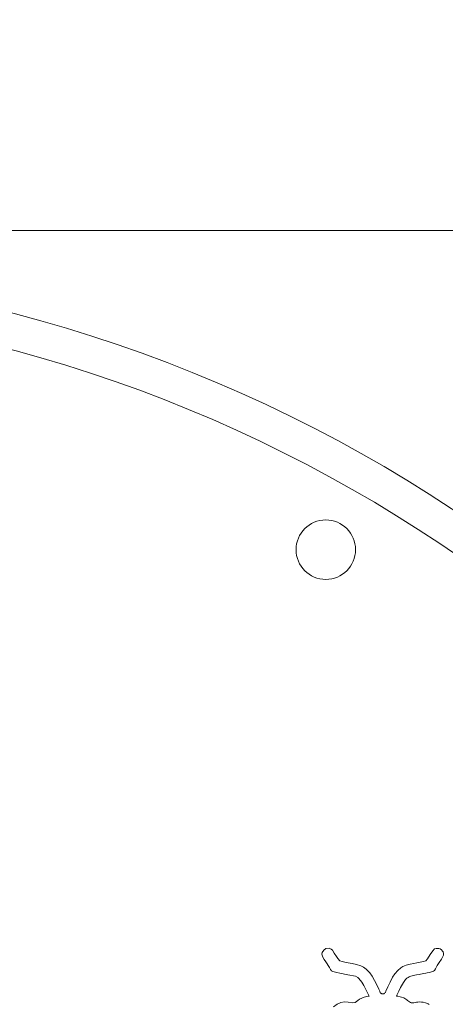
# Model space of a CAD drawing. Extents: x 0 to 25200, y -35640 to 17820.
# Drawn here: x 11186 to 11300, y 4307 to 4570 of the extents above; entities that cross this region are included whole.
import ezdxf

# ---------------------------------------------------------------- set-up
doc = ezdxf.new("R2010")
doc.units = 0
doc.header["$MEASUREMENT"] = 0
doc.header["$PDMODE"] = 1
doc.layers.get('0').update_dxf_attribs({"linetype": 'CONTINUOUS'})
doc.layers.get('DefPoints').update_dxf_attribs({"linetype": 'CONTINUOUS'})
for name, color, linetype, lineweight in [('FRAM3', 1, 'CONTINUOUS', 50), ('外形線', 7, 'CONTINUOUS', 18), ('寸法線', 3, 'CONTINUOUS', 18)]:
    doc.layers.add(name, color=color, linetype=linetype, lineweight=lineweight)
doc.styles.get("Standard").update_dxf_attribs({"font": 'TXT.SHX', "bigfont": 'bigfont.shx'})
doc.dimstyles.new('60ベース', dxfattribs={"dimscale": 60, "dimtxt": 3, "dimasz": 3, "dimexe": 0, "dimexo": 1, "dimgap": 1, "dimtad": 3, "dimdec": 1, "dimdsep": 46, "dimtxsty": 'STANDARD', "dimblk": 'DOTSMALL', "dimcen": 0, "dimclrd": 256, "dimclre": 256, "dimclrt": 7, "dimadec": 3, "dimazin": 2, "dimtfac": 1, "dimtdec": 1, "dimtix": 1, "dimtmove": 2, "dimatfit": 2, "dimldrblk": 'OPEN', "dimfxl": 1, "dimtolj": 1, "dimlwd": -1, "dimlwe": -1, "dimarcsym": 0})

# ---------------------------------------------------------------- blocks, each defined once
blk = doc.blocks.new('_DotSmall')
at = {"layer": 'FRAM3', "color": 0, "const_width": 0.5}
blk.add_lwpolyline([(-0.0625, 0, 1), (0.0625, 0, 1)], format="xyb", close=True, dxfattribs=at)
blk = doc.blocks.new('*D15')
at = {"layer": 'DefPoints', "color": 0}
for p in [(10450.93, 4513.4), (12240, 3599), (13240, 3599)]:
    blk.add_point(p, dxfattribs=at)
at = {"layer": '寸法線'}
for p, q in [((10510.93, 4513.4), (13240, 4513.4)), ((13240, 4513.4), (13240, 3599)), ((12300, 3599), (13240, 3599))]:
    blk.add_line(p, q, dxfattribs=at)
at = {"layer": '寸法線', "xscale": 180, "yscale": 180, "zscale": 180}
for p, rotation in [((13240, 4513.4), 90), ((13240, 3599), 270)]:
    blk.add_blockref('_DotSmall', p, dxfattribs=dict(at, rotation=rotation))
at = {"layer": '寸法線', "color": 7, "insert": (13090, 4056.2), "char_height": 180, "attachment_point": 5, "rotation": 90}
blk.add_mtext('\\A1;914', dxfattribs=at)
blk = doc.blocks.new('_OPEN')
at = {"color": 0, "linetype": 'ByBlock'}
for p, q in [((-1, 0.1667), (0, 0)), ((0, 0), (-1, -0.1667)), ((0, 0), (-1, 0))]:
    blk.add_line(p, q, dxfattribs=at)

msp = doc.modelspace()

# ---------------------------------------------------------------- linework, layer by layer
at = {"layer": '外形線', "extrusion": (0, 1, 0)}
for p, q in [((11266.79394982, 4320.62345169), (11267.21640465, 4321.31149109)), ((11267.21640465, 4321.31149109), (11267.81115178, 4321.68268331)), ((11267.81115178, 4321.68268331), (11268.64556161, 4321.77383955)), ((11268.64556161, 4321.77383955), (11269.16008633, 4321.58588541)), ((11269.16008633, 4321.58588541), (11269.55329931, 4321.23935355)), ((11269.55329931, 4321.23935355), (11269.99452965, 4320.51887959)), ((11295.63908837, 4320.1330262), (11296.28293089, 4321.14863749)), ((11296.28293089, 4321.14863749), (11296.76150048, 4321.59606674)), ((11296.76150048, 4321.59606674), (11297.22082193, 4321.76668209)), ((11297.22082193, 4321.76668209), (11297.88243869, 4321.7473084)), ((11297.88243869, 4321.7473084), (11298.26450951, 4321.60871132)), ((11298.26450951, 4321.60871132), (11298.63386681, 4321.36141537)), ((11298.63386681, 4321.36141537), (11298.92118135, 4321.03488132)), ((11298.92118135, 4321.03488132), (11299.0418026, 4320.81455207)), ((11299.0418026, 4320.81455207), (11299.1577137, 4320.37282571)), ((11266.74199318, 4320.19402577), (11266.79394982, 4320.62345169)), ((11266.96215661, 4319.41807469), (11266.74199318, 4320.19402577)), ((11267.30167077, 4318.83320244), (11266.96215661, 4319.41807469)), ((11267.75476354, 4318.16842815), (11267.30167077, 4318.83320244)), ((11269.99452965, 4320.51887959), (11270.65130288, 4319.58992397)), ((11270.65130288, 4319.58992397), (11270.99923645, 4319.06485947)), ((11270.99923645, 4319.06485947), (11271.47839841, 4318.39509401)), ((11271.47839841, 4318.39509401), (11272.14582414, 4318.24416476)), ((11272.14582414, 4318.24416476), (11273.23364114, 4318.0194926)), ((11292.09255736, 4317.90714643), (11293.85896447, 4318.26591633)), ((11293.85896447, 4318.26591633), (11294.49834237, 4318.41198882)), ((11294.49834237, 4318.41198882), (11294.8620666, 4318.99490215)), ((11294.8620666, 4318.99490215), (11295.63908837, 4320.1330262)), ((11298.63024298, 4318.87529424), (11298.04697149, 4318.02196282)), ((11299.01562645, 4319.56712082), (11298.63024298, 4318.87529424)), ((11299.13525319, 4319.94445022), (11299.01562645, 4319.56712082)), ((11299.1577137, 4320.37282571), (11299.13525319, 4319.94445022)), ((11268.12046792, 4317.64807406), (11267.75476354, 4318.16842815)), ((11268.42312543, 4317.18986927), (11268.12046792, 4317.64807406)), ((11268.7221267, 4316.66889656), (11268.42312543, 4317.18986927)), ((11268.98257592, 4316.13537777), (11268.7221267, 4316.66889656)), ((11269.28407072, 4315.77787913), (11268.98257592, 4316.13537777)), ((11269.61283078, 4315.60759886), (11269.28407072, 4315.77787913)), ((11270.70611412, 4315.31510323), (11269.61283078, 4315.60759886)), ((11273.23364114, 4318.0194926), (11274.84125979, 4317.71250229)), ((11274.84125979, 4317.71250229), (11275.98447411, 4317.49050339)), ((11275.98447411, 4317.49050339), (11277.10934135, 4317.13049684)), ((11277.10934135, 4317.13049684), (11277.82255831, 4316.76262276)), ((11277.82255831, 4316.76262276), (11278.54323266, 4316.23437851)), ((11278.54323266, 4316.23437851), (11279.47883446, 4315.25510204)), ((11286.20594323, 4314.97093819), (11286.99523195, 4315.89400679)), ((11286.99523195, 4315.89400679), (11287.784018, 4316.56399698)), ((11287.784018, 4316.56399698), (11288.28182788, 4316.88046272)), ((11288.28182788, 4316.88046272), (11289.2278518, 4317.29514225)), ((11289.2278518, 4317.29514225), (11290.24678185, 4317.55898274)), ((11290.24678185, 4317.55898274), (11291.22058852, 4317.74205178)), ((11291.22058852, 4317.74205178), (11292.09255736, 4317.90714643)), ((11296.2590926, 4315.59520221), (11295.98789442, 4315.5112535)), ((11296.49212368, 4315.69748501), (11296.2590926, 4315.59520221)), ((11296.7334302, 4315.87288506), (11296.49212368, 4315.69748501)), ((11297.01310387, 4316.31629775), (11296.7334302, 4315.87288506)), ((11297.49323876, 4317.2075507), (11297.01310387, 4316.31629775)), ((11298.04697149, 4318.02196282), (11297.49323876, 4317.2075507)), ((11271.47002584, 4315.14189936), (11270.70611412, 4315.31510323)), ((11273.61070036, 4314.71369201), (11271.47002584, 4315.14189936)), ((11275.64922326, 4314.2982806), (11273.61070036, 4314.71369201)), ((11276.26972802, 4313.98400715), (11275.64922326, 4314.2982806)), ((11276.58172448, 4313.72883862), (11276.26972802, 4313.98400715)), ((11277.37043602, 4312.74321564), (11276.58172448, 4313.72883862)), ((11279.47883446, 4315.25510204), (11280.12763207, 4314.34696949)), ((11280.12763207, 4314.34696949), (11280.76170189, 4313.22169903)), ((11280.76170189, 4313.22169903), (11281.44673955, 4311.87725342)), ((11284.8999366, 4312.75968567), (11285.592195, 4314.04155711)), ((11285.592195, 4314.04155711), (11286.20594323, 4314.97093819)), ((11288.6643728, 4312.93929248), (11288.49939857, 4312.68745766)), ((11288.81588906, 4313.15196459), (11288.6643728, 4312.93929248)), ((11289.02248236, 4313.41157319), (11288.81588906, 4313.15196459)), ((11289.18117403, 4313.58758581), (11289.02248236, 4313.41157319)), ((11289.42813335, 4313.822339), (11289.18117403, 4313.58758581)), ((11289.70385681, 4314.03059554), (11289.42813335, 4313.822339)), ((11289.97741845, 4314.18656262), (11289.70385681, 4314.03059554)), ((11290.16112816, 4314.26511887), (11289.97741845, 4314.18656262)), ((11291.09861506, 4314.48720088), (11290.16112816, 4314.26511887)), ((11292.0079717, 4314.65954951), (11291.09861506, 4314.48720088)), ((11292.70218382, 4314.79119169), (11292.0079717, 4314.65954951)), ((11293.81151359, 4315.01018654), (11292.70218382, 4314.79119169)), ((11294.43229206, 4315.14127594), (11293.81151359, 4315.01018654)), ((11294.81515571, 4315.2262467), (11294.43229206, 4315.14127594)), ((11295.39450483, 4315.36189258), (11294.81515571, 4315.2262467)), ((11295.98789442, 4315.5112535), (11295.39450483, 4315.36189258)), ((11277.91265099, 4311.81139267), (11277.37043602, 4312.74321564)), ((11278.63635645, 4310.40783477), (11277.91265099, 4311.81139267)), ((11279.3001632, 4309.01519707), (11278.63635645, 4310.40783477)), ((11281.44673955, 4311.87725342), (11281.89171365, 4310.90548412)), ((11281.89171365, 4310.90548412), (11282.14912867, 4310.30596444)), ((11282.14912867, 4310.30596444), (11282.31393273, 4309.9116782)), ((11283.64901174, 4310.01236323), (11283.7715014, 4310.33273903)), ((11283.7715014, 4310.33273903), (11284.28132663, 4311.4990615)), ((11284.28132663, 4311.4990615), (11284.8999366, 4312.75968567)), ((11287.24760574, 4310.36447841), (11286.96543474, 4309.77913986)), ((11287.72833092, 4311.31706722), (11287.24760574, 4310.36447841)), ((11288.22776113, 4312.23298361), (11287.72833092, 4311.31706722)), ((11288.49939857, 4312.68745766), (11288.22776113, 4312.23298361)), ((11275.61489846, 4307.35603256), (11276.28745821, 4307.85572145)), ((11276.28745821, 4307.85572145), (11276.76814721, 4308.22680042)), ((11276.76814721, 4308.22680042), (11277.97233727, 4308.76688374)), ((11277.97233727, 4308.76688374), (11278.33936913, 4308.85888394)), ((11278.33936913, 4308.85888394), (11279.09087365, 4308.98196266)), ((11279.09087365, 4308.98196266), (11279.3001632, 4309.01519707)), ((11282.31393273, 4309.9116782), (11282.40599061, 4309.80288354)), ((11282.40599061, 4309.80288354), (11282.51020483, 4309.71832252)), ((11282.51020483, 4309.71832252), (11282.5886372, 4309.67257877)), ((11282.5886372, 4309.67257877), (11282.70970097, 4309.62341273)), ((11282.70970097, 4309.62341273), (11282.86263867, 4309.59146475)), ((11282.86263867, 4309.59146475), (11283.05727927, 4309.592987)), ((11283.05727927, 4309.592987), (11283.21260765, 4309.62845509)), ((11283.21260765, 4309.62845509), (11283.32589285, 4309.67689105)), ((11283.32589285, 4309.67689105), (11283.44934633, 4309.75817567)), ((11283.44934633, 4309.75817567), (11283.54323437, 4309.84997293)), ((11283.54323437, 4309.84997293), (11283.64901174, 4310.01236323)), ((11286.71913192, 4309.25818981), (11286.60514367, 4309.01519707)), ((11286.60514367, 4309.01519707), (11286.99240935, 4308.95921445)), ((11286.96543474, 4309.77913986), (11286.71913192, 4309.25818981)), ((11286.99240935, 4308.95921445), (11287.57985135, 4308.85576521)), ((11287.57985135, 4308.85576521), (11287.99593114, 4308.74840772)), ((11287.99593114, 4308.74840772), (11288.54889175, 4308.54614227)), ((11288.54889175, 4308.54614227), (11288.88805594, 4308.37792757)), ((11288.88805594, 4308.37792757), (11289.142116, 4308.22325525)), ((11289.142116, 4308.22325525), (11289.39332246, 4308.04110464)), ((11289.39332246, 4308.04110464), (11289.5928206, 4307.87694448)), ((11289.5928206, 4307.87694448), (11289.82326392, 4307.68253227)), ((11289.82326392, 4307.68253227), (11290.07222107, 4307.49027019)), ((11269.8120983, 4306.15184237), (11270.76386254, 4306.89500187)), ((11270.76386254, 4306.89500187), (11271.74674828, 4307.30442455)), ((11271.74674828, 4307.30442455), (11272.73252443, 4307.4531875)), ((11272.73252443, 4307.4531875), (11273.7722841, 4307.3964662)), ((11273.7722841, 4307.3964662), (11274.85269011, 4307.2180441)), ((11274.85269011, 4307.2180441), (11275.61489846, 4307.35603256)), ((11290.07222107, 4307.49027019), (11290.3285598, 4307.3367627)), ((11290.3285598, 4307.3367627), (11290.52428429, 4307.26084679)), ((11290.52428429, 4307.26084679), (11290.63843963, 4307.23447324)), ((11290.63843963, 4307.23447324), (11290.7741695, 4307.21723893)), ((11290.7741695, 4307.21723893), (11290.98926678, 4307.21441421)), ((11290.98926678, 4307.21441421), (11291.06541186, 4307.21903546)), ((11291.06541186, 4307.21903546), (11291.25284605, 4307.23958018)), ((11291.25284605, 4307.23958018), (11291.57290224, 4307.2939796)), ((11291.57290224, 4307.2939796), (11291.95971624, 4307.36792006)), ((11291.95971624, 4307.36792006), (11292.30969408, 4307.42020729)), ((11292.30969408, 4307.42020729), (11292.73961878, 4307.45416078)), ((11292.73961878, 4307.45416078), (11293.30359452, 4307.44558606)), ((11293.30359452, 4307.44558606), (11293.76632768, 4307.39007841)), ((11293.76632768, 4307.39007841), (11294.34010847, 4307.25146636)), ((11294.34010847, 4307.25146636), (11295.07788231, 4306.93162754)), ((11295.07788231, 4306.93162754), (11295.35786184, 4306.75837997))]:
    msp.add_line(p, q, dxfattribs=at)
at = {"layer": '外形線', "extrusion": (1e-16, 0, -1)}
msp.add_circle((-11267.76268563, 4428.18576989), 7.9375, dxfattribs=at)
msp.add_arc((-11085.99393563, 4113.35305966), 381, 46.7529145579, 243.6670662698, dxfattribs=at)
at = {"layer": '外形線'}
msp.add_arc((11085.99393563, 4113.35305966), 390.525, 295.6433046856, 132.6365811064, dxfattribs=at)

# ---------------------------------------------------------------- dimensions: what is measured, and where the dimension line sits
at = {"layer": '寸法線'}
dim = msp.add_linear_dim(base=(13240, 3599.00305966), p1=(10450.93160089, 4513.40305966), p2=(12240, 3599.00305966), angle=90, dimstyle='60ベース', override={"dimdec": 0}, dxfattribs=at)
dim.commit()
dim.dimension.update_dxf_attribs({"geometry": '*D15', "text_midpoint": (13090, 4056.20305966)})

doc.saveas('drawing.dxf')
